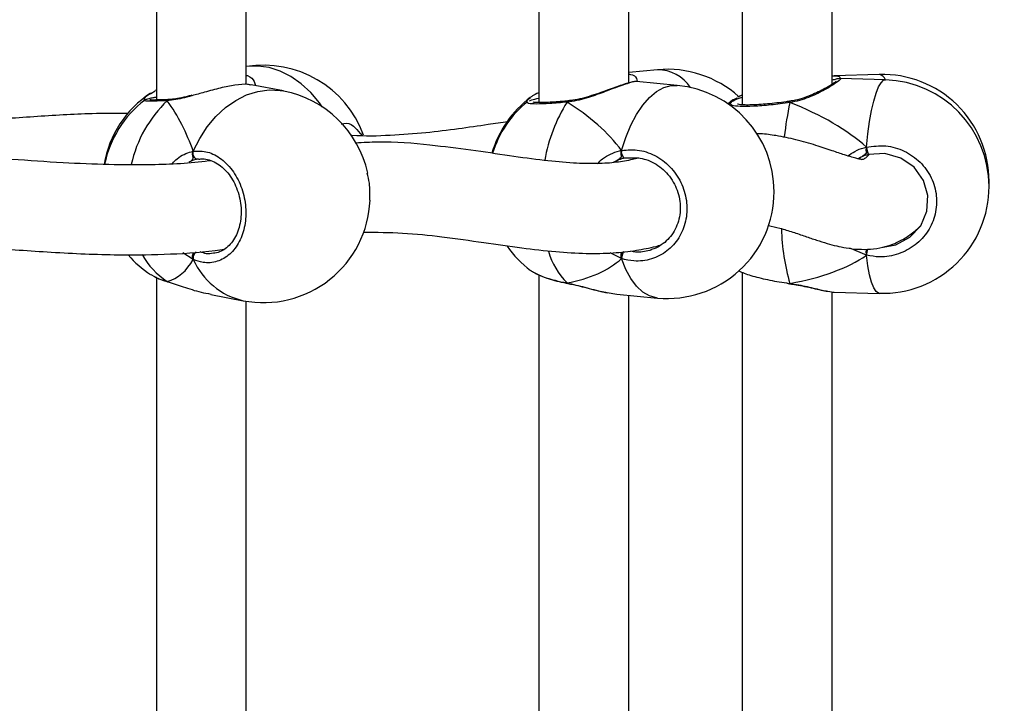
# Model space of a CAD drawing. Units: millimetres. Extents: x 5693 to 17284, y -1186 to 2254.
# Drawn here: x 7287 to 7305, y 176 to 189 of the extents above; entities that cross this region are included whole.
import ezdxf

# ---------------------------------------------------------------- set-up
doc = ezdxf.new("R2010")
doc.units = ezdxf.units.MM
doc.header["$LTSCALE"] = 100
doc.header["$PDSIZE"] = -1
doc.layers.add('VP-DIM', color=7, linetype='Continuous')
doc.layers.add('VP-EQ', color=7, linetype='Continuous', true_color=0x8a3492)
doc.dimstyles.new('Strefa', dxfattribs={"dimtxt": 14, "dimasz": 20, "dimexe": 20, "dimexo": 50, "dimgap": 20, "dimtad": 0, "dimdec": 0, "dimzin": 0, "dimdsep": 46, "dimtxsty": 'Standard', "dimcen": 0.09, "dimadec": 0, "dimazin": 0, "dimtfac": 1, "dimtdec": 4, "dimtofl": 0, "dimtmove": 0, "dimatfit": 3, "dimfxl": 70, "dimfxlon": 1, "dimtolj": 1, "dimtzin": 0, "dimarcsym": 0})

# ---------------------------------------------------------------- blocks, each defined once
blk = doc.blocks.new('*D22')
at = {"layer": 'Defpoints', "color": 0}
for p in [(6829.985, 1717.335), (7271.05, -656.408), (9500.849, -656.408)]:
    blk.add_point(p, dxfattribs=at)
at = {"layer": 'VP-DIM', "color": 0, "lineweight": -2}
for p, q in [((9400.849, 1717.335), (9550.849, 1717.335)), ((9500.849, 1667.335), (9500.849, 642.13)), ((9500.849, -606.408), (9500.849, 418.797)), ((9400.849, -656.408), (9550.849, -656.408))]:
    blk.add_line(p, q, dxfattribs=at)
at = {"layer": 'VP-DIM', "color": 0}
for points in [[(9509.182, 1667.335), (9492.515, 1667.335), (9500.849, 1717.335)], [(9492.515, -606.408), (9509.182, -606.408), (9500.849, -656.408)]]:
    blk.add_solid(points, dxfattribs=at)
at = {"layer": 'VP-DIM', "color": 0, "insert": (9500.849, 530.464), "char_height": 50, "attachment_point": 5, "rotation": 90}
blk.add_mtext('\\A1;2374', dxfattribs=at)
blk = doc.blocks.new('*D23')
at = {"layer": 'Defpoints', "color": 0}
for p in [(6900.596, 1546.034), (7293.95, -456.408), (9284.849, -456.408)]:
    blk.add_point(p, dxfattribs=at)
at = {"layer": 'VP-DIM', "color": 0, "lineweight": -2}
for p, q in [((9184.849, 1546.034), (9334.849, 1546.034)), ((9284.849, 1496.034), (9284.849, 643.678)), ((9284.849, -406.408), (9284.849, 437.011)), ((9184.849, -456.408), (9334.849, -456.408))]:
    blk.add_line(p, q, dxfattribs=at)
at = {"layer": 'VP-DIM', "color": 0}
for points in [[(9293.182, 1496.034), (9276.515, 1496.034), (9284.849, 1546.034)], [(9276.515, -406.408), (9293.182, -406.408), (9284.849, -456.408)]]:
    blk.add_solid(points, dxfattribs=at)
at = {"layer": 'VP-DIM', "color": 0, "insert": (9284.849, 540.345), "char_height": 50, "attachment_point": 5, "rotation": 90}
blk.add_mtext('\\A1;2002', dxfattribs=at)
blk = doc.blocks.new('30603')
at = {"layer": 'VP-EQ', "color": 7, "linetype": 'Continuous', "lineweight": 25}
for p, q in [((12360.868, -118.817), (12360.868, -128.19)), ((12367.677, -118.771), (12367.677, -128.236)), ((12371.3, -118.724), (12371.3, -128.276)), ((12369.277, -127.886), (12369.277, -119.133)), ((12372.9, -127.908), (12372.9, -119.069)), ((12362.468, -127.914), (12362.468, -119.238)), ((12369.79, -127.652), (12369.277, -127.7)), ((12373.739, -127.736), (12372.934, -127.759)), ((12363.133, -128.03), (12362.557, -127.919)), ((12369.418, -127.865), (12369.417, -127.864)), ((12370.143, -127.93), (12369.418, -127.863)), ((12373.848, -127.832), (12373.042, -127.809)), ((12360.769, -128.074), (12360.848, -128.029)), ((12360.868, -128.015), (12360.847, -128.024)), ((12361.102, -128.182), (12361.097, -128.182)), ((12361.099, -128.182), (12361.097, -128.182)), ((12368.202, -128.205), (12368.196, -128.206)), ((12368.197, -128.206), (12368.196, -128.206)), ((12371.133, -128.19), (12371.049, -128.261)), ((12371.113, -128.219), (12371.057, -128.266)), ((12372.148, -128.212), (12372.141, -128.213)), ((12372.141, -128.213), (12372.141, -128.213)), ((12373.51, -129.136), (12373.51, -129.028)), ((12361.62, -129.244), (12361.605, -129.243)), ((12369.455, -129.223), (12369.214, -129.224)), ((12373.398, -129.212), (12373.358, -129.235)), ((12375.693, -129.683), (12375.693, -129.635)), ((12373.51, -130.954), (12373.51, -130.846)), ((12360.769, -131.293), (12360.834, -131.329)), ((12371.3, -131.257), (12371.3, -140.809)), ((12360.868, -131.35), (12360.868, -140.723)), ((12361.062, -131.421), (12361.077, -131.426)), ((12361.074, -131.427), (12361.076, -131.428)), ((12367.677, -131.304), (12367.677, -140.769)), ((12368.179, -131.446), (12368.187, -131.451)), ((12368.187, -131.453), (12368.19, -131.454)), ((12372.09, -131.452), (12372.143, -131.459)), ((12372.143, -131.46), (12372.147, -131.461)), ((12372.143, -131.46), (12372.143, -131.46)), ((12368.894, -131.615), (12369.065, -131.644)), ((12369.065, -131.646), (12369.79, -131.714)), ((12372.9, -140.441), (12372.9, -131.602)), ((12372.934, -131.608), (12373.739, -131.631)), ((12361.838, -131.651), (12362.414, -131.762)), ((12362.468, -140.448), (12362.468, -131.771)), ((12369.277, -140.419), (12369.277, -131.666))]:
    blk.add_line(p, q, dxfattribs=at)
at = {"layer": 'VP-EQ', "color": 8, "linetype": 'Continuous', "lineweight": 25}
for p, q in [((12361.486, -129.277), (12361.447, -129.299)), ((12369.071, -129.266), (12368.999, -129.303)), ((12361.525, -131.028), (12361.342, -130.909)), ((12369.151, -131.013), (12368.945, -130.911)), ((12373.51, -130.954), (12373.212, -130.829)), ((12361.075, -131.427), (12361.062, -131.421)), ((12372.09, -131.445), (12372.147, -131.454))]:
    blk.add_line(p, q, dxfattribs=at)
at = {"layer": 'VP-EQ', "color": 8, "linetype": 'Continuous', "lineweight": 25, "flags": 128}
for points in [[(12363.822, -128.311), (12363.773, -128.242), (12363.618, -128.058), (12363.447, -127.9), (12363.264, -127.771), (12363.072, -127.675), (12362.874, -127.613), (12362.674, -127.586), (12362.475, -127.594), (12362.468, -127.596)], [(12369.151, -129.088), (12369.226, -128.855), (12369.314, -128.641), (12369.415, -128.449), (12369.526, -128.283), (12369.646, -128.146), (12369.772, -128.041), (12369.901, -127.97), (12370.032, -127.933), (12370.143, -127.93)], [(12373.51, -129.028), (12373.536, -128.793), (12373.567, -128.575), (12373.602, -128.38), (12373.641, -128.209), (12373.682, -128.068), (12373.726, -127.958), (12373.771, -127.882), (12373.816, -127.84), (12373.848, -127.832)], [(12361.525, -129.103), (12361.639, -128.876), (12361.774, -128.668), (12361.929, -128.483), (12362.1, -128.326), (12362.283, -128.197), (12362.475, -128.101), (12362.674, -128.039), (12362.874, -128.012), (12363.072, -128.02), (12363.133, -128.03)], [(12369.79, -131.714), (12369.772, -131.712), (12369.646, -131.677), (12369.526, -131.607), (12369.415, -131.504), (12369.314, -131.368), (12369.226, -131.204), (12369.151, -131.013)], [(12373.739, -131.631), (12373.726, -131.629), (12373.682, -131.599), (12373.641, -131.533), (12373.602, -131.434), (12373.567, -131.303), (12373.536, -131.141), (12373.51, -130.954)], [(12368.187, -131.453), (12368.185, -131.452), (12368.179, -131.446)], [(12372.143, -131.46), (12372.144, -131.459), (12372.147, -131.454)]]:
    blk.add_lwpolyline(points, dxfattribs=at)
at = {"layer": 'VP-EQ', "color": 7, "linetype": 'Continuous', "lineweight": 25, "flags": 128}
for points in [[(12361.605, -129.243), (12361.587, -129.242), (12361.57, -129.235), (12361.553, -129.221), (12361.539, -129.202), (12361.529, -129.179), (12361.523, -129.153), (12361.521, -129.127), (12361.525, -129.103)], [(12369.214, -129.224), (12369.203, -129.224), (12369.192, -129.217), (12369.181, -129.204), (12369.171, -129.185), (12369.162, -129.163), (12369.156, -129.138), (12369.152, -129.112), (12369.151, -129.088)], [(12373.808, -130.807), (12374.033, -130.77), (12374.285, -130.634), (12374.476, -130.427), (12374.587, -130.171), (12374.605, -129.892), (12374.527, -129.621), (12374.359, -129.388), (12374.12, -129.223), (12373.839, -129.145), (12373.548, -129.162), (12373.548, -129.162)]]:
    blk.add_lwpolyline(points, dxfattribs=at)
at = {"layer": 'VP-EQ', "color": 7, "linetype": 'Continuous', "lineweight": 25}
for centre, radius, start, end in [((12362.774, -129.47), 1.9, 20.1882, 99.2556), ((12369.966, -129.544), 1.9, 48.1175, 95.3304), ((12373.793, -129.635), 1.9, 0, 91.6322), ((12369.966, -129.822), 1.9, 0, 84.6696), ((12373.793, -129.731), 1.9, 0, 88.3678), ((12361.809, -129.656), 1.9, 123.3183, 170.3057), ((12362.774, -129.896), 1.9, 12.3438, 79.0988), ((12368.667, -129.665), 1.9, 126.709, 163.7944), ((12361.809, -129.71), 1.9, 127.1366, 168.6074), ((12368.667, -129.701), 1.9, 128.8558, 162.7187), ((12373.955, -128.975), 0.448, 186.8317, 204.6764), ((12369.966, -129.822), 1.9, 264.6696, 0), ((12373.793, -129.731), 1.9, 268.3678, 0), ((12362.774, -129.896), 1.9, 259.0988, 357.6161), ((12361.809, -129.71), 1.9, 220.6241, 236.6701), ((12368.667, -129.701), 1.9, 215.021, 233.2882)]:
    blk.add_arc(centre, radius, start, end, dxfattribs=at)
at = {"layer": 'VP-EQ', "color": 8, "linetype": 'Continuous', "lineweight": 25}
for centre, radius, start, end in [((12369.789, -128.357), 0.705, 33.6536, 89.913), ((12373.707, -127.879), 0.147, 18.606, 77.1848), ((12362.601, -129.821), 2.233, 133.5534, 167.4959), ((12361.1, -128.228), 0.0456, 94.5532, 146.8564), ((12370.553, -129.731), 2.809, 147.6579, 170.4161), ((12368.204, -128.229), 0.0241, 108.6824, 178.1283), ((12377.807, -129.468), 5.793, 167.7153, 173.8552), ((12372.075, -128.241), 0.0718, 4.7582, 23.2737), ((12375.611, -130.427), 3.613, 180.9167, 196.5024), ((12361.838, -130.245), 1.409, 209.546, 236.575), ((12361.666, -131.002), 0.144, 129.6346, 190.407), ((12369.117, -130.518), 1.32, 196.0544, 224.7094), ((12369.414, -131.019), 0.263, 150.2745, 178.6575), ((12357.544, -127.084), 16.428, 346.3776, 346.7716), ((12362.701, -130.507), 1.287, 203.8758, 257.1043)]:
    blk.add_arc(centre, radius, start, end, dxfattribs=at)
at = {"layer": 'VP-EQ', "color": 7, "linetype": 'Continuous', "lineweight": 25}
for centre, major_axis, ratio, start_param, end_param in [((12360.373, -129.434), (-0.74, 1.97), 0.568055, 4.667211, 5.159652), ((12360.373, -129.434), (-0.74, 1.97), 0.568055, 4.667211, 5.159652), ((12366.732, -129.52), (2.748, -1.019), 0.61524, 0.76352, 1.25596), ((12366.732, -129.52), (2.748, -1.019), 0.61524, 0.76352, 1.25596), ((12370.116, -129.627), (3.947, -0.544), 0.467113, 0.603474, 1.095915), ((12370.116, -129.627), (3.947, -0.544), 0.467113, 0.603474, 1.095915), ((12369.294, -130.082), (-0.132, 0.843), 0.633896, 0.174882, 0.270219), ((12360.373, -129.434), (-0.74, 1.97), 0.568055, 3.096415, 3.588855), ((12360.373, -129.434), (-0.74, 1.97), 0.568055, 3.096415, 3.588855), ((12366.732, -129.52), (2.748, -1.019), 0.61524, 5.475909, 5.968349), ((12366.732, -129.52), (2.748, -1.019), 0.61524, 5.475909, 5.968349), ((12370.116, -129.627), (3.947, -0.544), 0.467113, 5.315863, 5.808304), ((12370.116, -129.627), (3.947, -0.544), 0.467113, 5.315863, 5.808304)]:
    blk.add_ellipse(centre, major_axis=major_axis, ratio=ratio, start_param=start_param, end_param=end_param, dxfattribs=at)
at = {"layer": 'VP-EQ', "color": 8, "linetype": 'Continuous', "lineweight": 25}
for points, knots in [([(12362.468, -127.748), (12362.475, -127.751), (12362.548, -127.773), (12362.613, -127.843), (12362.625, -127.91), (12362.63, -127.933)], [0, 0, 0, 0, 0.063956, 0.664352, 1, 1, 1, 1]), ([(12369.277, -127.731), (12369.287, -127.732), (12369.362, -127.736), (12369.417, -127.784), (12369.424, -127.84), (12369.426, -127.858)], [0, 0, 0, 0, 0.099562, 0.709677, 1, 1, 1, 1]), ([(12372.934, -127.759), (12372.981, -127.76), (12373.043, -127.762), (12373.04, -127.8), (12373.039, -127.81)], [0, 0, 0, 0, 0.761265, 1, 1, 1, 1]), ([(12369.417, -127.864), (12369.417, -127.864), (12369.412, -127.856), (12369.304, -127.88), (12369.112, -127.945), (12368.857, -128.043), (12368.61, -128.132), (12368.392, -128.193), (12368.264, -128.219), (12368.194, -128.227), (12368.179, -128.228)], [0, 0, 0, 0, 0.012069, 0.213363, 0.393893, 0.572638, 0.765992, 0.867976, 0.973435, 1, 1, 1, 1]), ([(12373.042, -127.81), (12373.046, -127.815), (12373.054, -127.825), (12372.945, -127.904), (12372.768, -128.013), (12372.561, -128.115), (12372.36, -128.188), (12372.234, -128.221), (12372.161, -128.233), (12372.147, -128.236)], [0, 0, 0, 0, 0.200676, 0.384117, 0.565745, 0.762217, 0.865847, 0.973006, 1, 1, 1, 1]), ([(12360.663, -128.208), (12360.661, -128.204), (12360.642, -128.172), (12360.677, -128.122), (12360.752, -128.082), (12360.769, -128.074)], [0, 0, 0, 0, 0.085982, 0.80057, 1, 1, 1, 1]), ([(12361.501, -128.115), (12361.471, -128.123), (12361.385, -128.147), (12361.249, -128.179), (12361.134, -128.197), (12361.074, -128.202), (12361.062, -128.203)], [0, 0, 0, 0, 0.194113, 0.545331, 0.908514, 1, 1, 1, 1]), ([(12367.472, -128.243), (12367.469, -128.238), (12367.449, -128.209), (12367.494, -128.173), (12367.531, -128.143)], [0, 0, 0, 0, 0.1655, 1, 1, 1, 1]), ([(12361.062, -128.203), (12360.978, -128.206), (12360.81, -128.213), (12360.668, -128.212), (12360.665, -128.202), (12360.664, -128.197)], [0, 0, 0, 0, 0.341915, 0.683822, 1, 1, 1, 1]), ([(12368.179, -128.228), (12368.073, -128.237), (12367.861, -128.256), (12367.624, -128.264), (12367.474, -128.257), (12367.47, -128.239), (12367.468, -128.23)], [0, 0, 0, 0, 0.253942, 0.507879, 0.761717, 1, 1, 1, 1]), ([(12372.147, -128.236), (12372.032, -128.251), (12371.804, -128.282), (12371.491, -128.305), (12371.25, -128.309), (12371.097, -128.29), (12371.09, -128.26), (12371.087, -128.246)], [0, 0, 0, 0, 0.2010905, 0.4021763, 0.6031842, 0.8027474, 1, 1, 1, 1]), ([(12364.165, -128.623), (12364.178, -128.618), (12364.251, -128.587), (12364.373, -128.632), (12364.458, -128.737), (12364.496, -128.784)], [0, 0, 0, 0, 0.103353, 0.594574, 1, 1, 1, 1]), ([(12361.154, -129.318), (12361.181, -129.288), (12361.242, -129.22), (12361.362, -129.155), (12361.46, -129.116), (12361.514, -129.105), (12361.525, -129.103)], [0, 0, 0, 0, 0.247382, 0.575384, 0.914561, 1, 1, 1, 1]), ([(12368.723, -129.322), (12368.751, -129.292), (12368.818, -129.222), (12368.954, -129.15), (12369.071, -129.105), (12369.138, -129.09), (12369.151, -129.088)], [0, 0, 0, 0, 0.239785, 0.571098, 0.913699, 1, 1, 1, 1]), ([(12373.178, -129.185), (12373.219, -129.157), (12373.308, -129.096), (12373.424, -129.05), (12373.496, -129.032), (12373.51, -129.028)], [0, 0, 0, 0, 0.399285, 0.879127, 1, 1, 1, 1]), ([(12361.644, -130.887), (12361.681, -130.901), (12361.761, -130.931), (12361.841, -130.917), (12361.884, -130.909)], [0, 0, 0, 0, 0.465059, 1, 1, 1, 1]), ([(12369.317, -130.875), (12369.345, -130.881), (12369.457, -130.906), (12369.567, -130.88), (12369.651, -130.861)], [0, 0, 0, 0, 0.2460726, 1, 1, 1, 1]), ([(12367.609, -131.265), (12367.639, -131.282), (12367.721, -131.329), (12367.929, -131.394), (12368.107, -131.431), (12368.179, -131.446)], [0, 0, 0, 0, 0.2449277, 0.6919477, 1, 1, 1, 1]), ([(12360.834, -131.329), (12360.852, -131.34), (12360.906, -131.374), (12361, -131.402), (12361.062, -131.421)], [0, 0, 0, 0, 0.332592, 1, 1, 1, 1]), ([(12368.179, -131.446), (12368.285, -131.47), (12368.496, -131.518), (12368.746, -131.593), (12368.864, -131.611), (12368.894, -131.615)], [0, 0, 0, 0, 0.425711, 0.856878, 1, 1, 1, 1]), ([(12372.147, -131.454), (12372.252, -131.471), (12372.463, -131.507), (12372.696, -131.573), (12372.79, -131.586), (12372.822, -131.59)], [0, 0, 0, 0, 0.392848, 0.790731, 1, 1, 1, 1])]:
    blk.add_open_spline(points, degree=3, knots=knots, dxfattribs=at)
at = {"layer": 'VP-EQ', "color": 7, "linetype": 'Continuous', "lineweight": 25}
for points, knots in [([(12372.9, -127.764), (12372.912, -127.761), (12372.927, -127.757), (12372.933, -127.759), (12372.934, -127.759)], [0, 0, 0, 0, 0.894561, 1, 1, 1, 1]), ([(12362.555, -127.926), (12362.536, -127.921), (12362.48, -127.905), (12362.282, -127.92), (12362.013, -127.973), (12361.744, -128.048), (12361.575, -128.094), (12361.501, -128.115)], [0, 0, 0, 0, 0.1282596, 0.3798177, 0.6054261, 0.8288045, 1, 1, 1, 1]), ([(12369.417, -127.863), (12369.413, -127.863), (12369.393, -127.861), (12369.357, -127.867), (12369.289, -127.881), (12369.189, -127.912), (12369.067, -127.954), (12368.93, -128.004), (12368.779, -128.059), (12368.617, -128.114), (12368.451, -128.162), (12368.31, -128.194), (12368.23, -128.201), (12368.203, -128.203)], [0, 0, 0, 0, 0.017299, 0.087932, 0.192791, 0.304794, 0.41182, 0.517261, 0.624299, 0.732969, 0.841601, 0.946721, 1, 1, 1, 1]), ([(12372.968, -127.859), (12372.968, -127.859), (12372.97, -127.857), (12372.959, -127.867), (12372.932, -127.888), (12372.877, -127.924), (12372.795, -127.973), (12372.686, -128.031), (12372.555, -128.093), (12372.407, -128.15), (12372.269, -128.192), (12372.18, -128.205), (12372.148, -128.21)], [0, 0, 0, 0, 0.0084152, 0.073066, 0.1603917, 0.270074, 0.3922217, 0.5209622, 0.6547686, 0.790635, 0.9235668, 1, 1, 1, 1]), ([(12373.042, -127.81), (12373.037, -127.81), (12373.019, -127.809), (12372.99, -127.815), (12372.953, -127.824), (12372.912, -127.835), (12372.9, -127.838)], [0, 0, 0, 0, 0.0884679, 0.3257653, 0.8008131, 1, 1, 1, 1]), ([(12360.868, -128.143), (12360.847, -128.146), (12360.792, -128.155), (12360.736, -128.165), (12360.699, -128.179), (12360.676, -128.184), (12360.663, -128.195), (12360.662, -128.196)], [0, 0, 0, 0, 0.215222, 0.563466, 0.854313, 0.990639, 1, 1, 1, 1]), ([(12361.502, -128.106), (12361.48, -128.112), (12361.403, -128.132), (12361.285, -128.158), (12361.172, -128.178), (12361.12, -128.179), (12361.104, -128.18)], [0, 0, 0, 0, 0.151249, 0.531746, 0.85649, 1, 1, 1, 1]), ([(12367.677, -128.062), (12367.665, -128.067), (12367.612, -128.089), (12367.567, -128.113), (12367.541, -128.136), (12367.539, -128.138)], [0, 0, 0, 0, 0.206856, 0.940909, 1, 1, 1, 1]), ([(12371.087, -128.246), (12371.104, -128.228), (12371.133, -128.197), (12371.25, -128.158), (12371.3, -128.141)], [0, 0, 0, 0, 0.5739897, 1, 1, 1, 1]), ([(12371.3, -128.104), (12371.285, -128.109), (12371.252, -128.122), (12371.229, -128.135), (12371.216, -128.142)], [0, 0, 0, 0, 0.453175, 1, 1, 1, 1]), ([(12361.099, -128.182), (12361.082, -128.183), (12361.018, -128.186), (12360.927, -128.189), (12360.831, -128.191), (12360.775, -128.19), (12360.75, -128.188), (12360.75, -128.188), (12360.75, -128.188)], [0, 0, 0, 0, 0.08372, 0.321224, 0.558661, 0.791452, 0.947622, 1, 1, 1, 1]), ([(12361.062, -128.203), (12361.069, -128.196), (12361.082, -128.184), (12361.097, -128.183), (12361.104, -128.182)], [0, 0, 0, 0, 0.512878, 1, 1, 1, 1]), ([(12361.102, -128.183), (12361.097, -128.183), (12361.085, -128.184), (12361.072, -128.193), (12361.064, -128.201), (12361.062, -128.203)], [0, 0, 0, 0, 0.335775, 0.868098, 1, 1, 1, 1]), ([(12367.468, -128.23), (12367.468, -128.23), (12367.465, -128.228), (12367.472, -128.226), (12367.477, -128.224)], [0, 0, 0, 0, 0.30585, 1, 1, 1, 1]), ([(12367.509, -128.209), (12367.519, -128.203), (12367.543, -128.189), (12367.628, -128.169), (12367.677, -128.157)], [0, 0, 0, 0, 0.422627, 1, 1, 1, 1]), ([(12368.197, -128.206), (12368.177, -128.208), (12368.102, -128.215), (12367.982, -128.224), (12367.844, -128.233), (12367.727, -128.237), (12367.642, -128.237), (12367.593, -128.234), (12367.572, -128.23), (12367.574, -128.231), (12367.575, -128.231)], [0, 0, 0, 0, 0.059615, 0.228865, 0.398613, 0.566962, 0.733225, 0.871758, 0.976732, 1, 1, 1, 1]), ([(12368.179, -128.228), (12368.183, -128.222), (12368.191, -128.21), (12368.199, -128.204), (12368.203, -128.206), (12368.203, -128.206)], [0, 0, 0, 0, 0.496249, 0.992674, 1, 1, 1, 1]), ([(12368.202, -128.207), (12368.199, -128.207), (12368.193, -128.208), (12368.185, -128.218), (12368.18, -128.227), (12368.179, -128.228)], [0, 0, 0, 0, 0.3651967, 0.8739409, 1, 1, 1, 1]), ([(12371.137, -128.195), (12371.142, -128.188), (12371.151, -128.174), (12371.191, -128.158), (12371.21, -128.15)], [0, 0, 0, 0, 0.514933, 1, 1, 1, 1]), ([(12372.141, -128.213), (12372.121, -128.216), (12372.045, -128.227), (12371.911, -128.244), (12371.747, -128.261), (12371.594, -128.273), (12371.459, -128.279), (12371.346, -128.28), (12371.269, -128.275), (12371.222, -128.267), (12371.216, -128.265), (12371.213, -128.264)], [0, 0, 0, 0, 0.045382, 0.175998, 0.307157, 0.437792, 0.567891, 0.696489, 0.821619, 0.920897, 1, 1, 1, 1]), ([(12372.147, -128.225), (12372.147, -128.223), (12372.148, -128.214), (12372.148, -128.21), (12372.148, -128.212), (12372.148, -128.213)], [0, 0, 0, 0, 0.249801, 0.924004, 1, 1, 1, 1]), ([(12372.148, -128.213), (12372.148, -128.213), (12372.148, -128.214), (12372.147, -128.225), (12372.147, -128.234), (12372.147, -128.236)], [0, 0, 0, 0, 0.403979, 0.881642, 1, 1, 1, 1]), ([(12360.362, -128.428), (12360.15, -128.428), (12359.6, -128.43), (12358.693, -128.486), (12357.651, -128.562), (12356.539, -128.638), (12355.53, -128.691), (12354.859, -128.672), (12354.615, -128.665)], [0, 0, 0, 0, 0.117104, 0.304102, 0.487906, 0.6682, 0.879539, 1, 1, 1, 1]), ([(12367.128, -128.577), (12367.011, -128.594), (12366.721, -128.636), (12366.238, -128.707), (12365.659, -128.781), (12365.026, -128.823), (12364.575, -128.842), (12364.331, -128.818), (12364.322, -128.817)], [0, 0, 0, 0, 0.13485, 0.332954, 0.542516, 0.762389, 0.991686, 1, 1, 1, 1]), ([(12364.496, -128.784), (12364.506, -128.791), (12364.517, -128.799), (12364.524, -128.817), (12364.525, -128.82)], [0, 0, 0, 0, 0.830348, 1, 1, 1, 1]), ([(12373.557, -129.161), (12373.54, -129.179), (12373.499, -129.222), (12373.451, -129.25), (12373.419, -129.254), (12373.424, -129.248), (12373.397, -129.244), (12373.342, -129.232), (12373.25, -129.208), (12373.105, -129.163), (12372.894, -129.091), (12372.606, -128.994), (12372.27, -128.896), (12371.936, -128.828), (12371.698, -128.794), (12371.576, -128.79), (12371.552, -128.789)], [0, 0, 0, 0, 0.052888, 0.126996, 0.190097, 0.239779, 0.290871, 0.345012, 0.404854, 0.474206, 0.56844, 0.676792, 0.795041, 0.903802, 0.980781, 1, 1, 1, 1]), ([(12369.448, -129.223), (12369.413, -129.232), (12369.328, -129.254), (12369.204, -129.279), (12369.002, -129.309), (12368.704, -129.328), (12368.275, -129.317), (12367.755, -129.268), (12367.146, -129.183), (12366.468, -129.08), (12365.689, -128.985), (12365.006, -128.922), (12364.549, -128.95), (12364.419, -128.958)], [0, 0, 0, 0, 0.025589, 0.061838, 0.097744, 0.179615, 0.274618, 0.383528, 0.50688, 0.637741, 0.771289, 0.934744, 1, 1, 1, 1]), ([(12373.51, -129.028), (12373.625, -129.014), (12373.854, -128.984), (12374.192, -129.086), (12374.478, -129.283), (12374.679, -129.564), (12374.773, -129.89), (12374.751, -130.226), (12374.618, -130.534), (12374.388, -130.783), (12374.087, -130.944), (12373.779, -130.999), (12373.588, -130.967), (12373.51, -130.954)], [0, 0, 0, 0, 0.094785, 0.189568, 0.284314, 0.378379, 0.471356, 0.563382, 0.655123, 0.747393, 0.840701, 0.93501, 1, 1, 1, 1]), ([(12361.838, -129.27), (12361.825, -129.272), (12361.484, -129.322), (12360.876, -129.347), (12360.01, -129.346), (12359.18, -129.309), (12358.264, -129.247), (12357.242, -129.169), (12356.102, -129.106), (12355.261, -129.07), (12354.793, -129.09), (12354.753, -129.092)], [0, 0, 0, 0, 0.005999, 0.15945, 0.271153, 0.388806, 0.518728, 0.661186, 0.816296, 0.984255, 1, 1, 1, 1]), ([(12361.525, -129.103), (12361.521, -129.114), (12361.513, -129.137), (12361.512, -129.173), (12361.518, -129.198), (12361.524, -129.209), (12361.525, -129.21)], [0, 0, 0, 0, 0.315872, 0.63187, 0.943363, 1, 1, 1, 1]), ([(12361.525, -129.21), (12361.521, -129.201), (12361.513, -129.181), (12361.512, -129.147), (12361.517, -129.12), (12361.523, -129.106), (12361.525, -129.103)], [0, 0, 0, 0, 0.299167, 0.59795, 0.906139, 1, 1, 1, 1]), ([(12361.525, -129.103), (12361.61, -129.1), (12361.781, -129.094), (12362.034, -129.231), (12362.249, -129.457), (12362.401, -129.759), (12362.472, -130.095), (12362.455, -130.428), (12362.355, -130.723), (12362.182, -130.948), (12361.955, -131.078), (12361.725, -131.101), (12361.582, -131.049), (12361.525, -131.028)], [0, 0, 0, 0, 0.0947851, 0.1895681, 0.2843142, 0.3783795, 0.4713556, 0.5633816, 0.6551226, 0.7473935, 0.8407009, 0.9350096, 1, 1, 1, 1]), ([(12369.151, -129.195), (12369.138, -129.212), (12369.114, -129.243), (12369.084, -129.258), (12369.071, -129.266)], [0, 0, 0, 0, 0.538606, 1, 1, 1, 1]), ([(12369.071, -129.266), (12369.093, -129.253), (12369.122, -129.237), (12369.145, -129.204), (12369.151, -129.195)], [0, 0, 0, 0, 0.737102, 1, 1, 1, 1]), ([(12369.151, -129.088), (12369.148, -129.099), (12369.143, -129.122), (12369.143, -129.159), (12369.147, -129.183), (12369.15, -129.194), (12369.151, -129.195)], [0, 0, 0, 0, 0.315872, 0.63187, 0.943363, 1, 1, 1, 1]), ([(12369.151, -129.195), (12369.148, -129.186), (12369.143, -129.167), (12369.143, -129.132), (12369.146, -129.105), (12369.15, -129.091), (12369.151, -129.088)], [0, 0, 0, 0, 0.299167, 0.59795, 0.906139, 1, 1, 1, 1]), ([(12369.151, -129.088), (12369.257, -129.079), (12369.47, -129.063), (12369.785, -129.183), (12370.051, -129.396), (12370.239, -129.687), (12370.327, -130.019), (12370.306, -130.354), (12370.182, -130.655), (12369.968, -130.891), (12369.687, -131.035), (12369.4, -131.073), (12369.223, -131.03), (12369.151, -131.013)], [0, 0, 0, 0, 0.094785, 0.189568, 0.284314, 0.378379, 0.471356, 0.563382, 0.655123, 0.747393, 0.840701, 0.93501, 1, 1, 1, 1]), ([(12373.51, -129.136), (12373.492, -129.153), (12373.458, -129.186), (12373.417, -129.203), (12373.398, -129.212)], [0, 0, 0, 0, 0.538606, 1, 1, 1, 1]), ([(12373.398, -129.212), (12373.428, -129.198), (12373.47, -129.179), (12373.502, -129.145), (12373.51, -129.136)], [0, 0, 0, 0, 0.7371018, 1, 1, 1, 1]), ([(12373.548, -129.162), (12373.535, -129.165), (12373.484, -129.177), (12373.435, -129.197), (12373.398, -129.212)], [0, 0, 0, 0, 0.2518664, 1, 1, 1, 1]), ([(12373.51, -129.028), (12373.509, -129.04), (12373.508, -129.063), (12373.507, -129.1), (12373.509, -129.123), (12373.51, -129.134), (12373.51, -129.136)], [0, 0, 0, 0, 0.315872, 0.63187, 0.943363, 1, 1, 1, 1]), ([(12373.51, -129.136), (12373.509, -129.126), (12373.508, -129.108), (12373.507, -129.073), (12373.509, -129.046), (12373.51, -129.032), (12373.51, -129.028)], [0, 0, 0, 0, 0.299167, 0.59795, 0.9061387, 1, 1, 1, 1]), ([(12361.525, -129.21), (12361.518, -129.226), (12361.507, -129.256), (12361.493, -129.271), (12361.486, -129.277)], [0, 0, 0, 0, 0.538606, 1, 1, 1, 1]), ([(12361.486, -129.277), (12361.497, -129.266), (12361.511, -129.25), (12361.522, -129.219), (12361.525, -129.21)], [0, 0, 0, 0, 0.737102, 1, 1, 1, 1]), ([(12361.605, -129.243), (12361.595, -129.245), (12361.556, -129.252), (12361.516, -129.267), (12361.486, -129.277)], [0, 0, 0, 0, 0.2518664, 1, 1, 1, 1]), ([(12361.622, -129.244), (12361.635, -129.242), (12361.685, -129.231), (12361.779, -129.245), (12361.897, -129.286), (12362.012, -129.358), (12362.116, -129.456), (12362.208, -129.577), (12362.282, -129.716), (12362.337, -129.868), (12362.371, -130.028), (12362.381, -130.19), (12362.369, -130.347), (12362.334, -130.494), (12362.28, -130.625), (12362.207, -130.736), (12362.12, -130.825), (12362.02, -130.885), (12361.941, -130.916), (12361.894, -130.918), (12361.885, -130.918)], [0, 0, 0, 0, 0.022019, 0.085871, 0.149041, 0.210605, 0.271394, 0.331123, 0.390759, 0.450171, 0.509376, 0.568524, 0.627368, 0.686101, 0.744743, 0.80346, 0.863071, 0.923536, 0.985512, 1, 1, 1, 1]), ([(12369.214, -129.224), (12369.202, -129.227), (12369.154, -129.236), (12369.106, -129.253), (12369.071, -129.266)], [0, 0, 0, 0, 0.251866, 1, 1, 1, 1]), ([(12369.447, -129.221), (12369.493, -129.229), (12369.59, -129.246), (12369.731, -129.309), (12369.864, -129.399), (12369.98, -129.513), (12370.075, -129.647), (12370.144, -129.795), (12370.187, -129.953), (12370.2, -130.114), (12370.185, -130.272), (12370.141, -130.422), (12370.071, -130.559), (12369.976, -130.677), (12369.86, -130.772), (12369.759, -130.831), (12369.696, -130.847), (12369.681, -130.851)], [0, 0, 0, 0, 0.064872, 0.136222, 0.207341, 0.277779, 0.347985, 0.4179, 0.48754, 0.55715, 0.626542, 0.696061, 0.765569, 0.835681, 0.906284, 0.977588, 1, 1, 1, 1]), ([(12364.67, -129.975), (12364.672, -129.872), (12364.675, -129.707), (12364.637, -129.55), (12364.623, -129.491)], [0, 0, 0, 0, 0.624704, 1, 1, 1, 1]), ([(12364.551, -130.541), (12364.786, -130.543), (12365.264, -130.547), (12365.979, -130.624), (12366.685, -130.724), (12367.358, -130.822), (12367.963, -130.893), (12368.504, -130.926), (12368.98, -130.918), (12369.335, -130.88), (12369.588, -130.834), (12369.741, -130.801), (12369.824, -130.778), (12369.856, -130.769)], [0, 0, 0, 0, 0.1195435, 0.2429623, 0.3794051, 0.5066277, 0.6237436, 0.7302061, 0.8255704, 0.908976, 0.9439204, 0.9786247, 1, 1, 1, 1]), ([(12371.764, -130.424), (12371.832, -130.439), (12371.979, -130.471), (12372.197, -130.539), (12372.414, -130.613), (12372.615, -130.682), (12372.8, -130.741), (12372.973, -130.788), (12373.151, -130.825), (12373.357, -130.85), (12373.583, -130.848), (12373.794, -130.816), (12373.971, -130.762), (12374.108, -130.699), (12374.219, -130.635), (12374.312, -130.57), (12374.398, -130.501), (12374.449, -130.453), (12374.474, -130.43)], [0, 0, 0, 0, 0.079737, 0.173893, 0.264513, 0.347588, 0.422788, 0.489931, 0.550544, 0.6187, 0.68018, 0.742606, 0.796987, 0.842979, 0.88007, 0.916865, 0.9601, 1, 1, 1, 1]), ([(12354.808, -130.689), (12355.106, -130.689), (12355.748, -130.688), (12356.741, -130.74), (12357.817, -130.816), (12358.955, -130.9), (12360.027, -130.951), (12361.021, -130.942), (12361.677, -130.902), (12362.027, -130.85), (12362.083, -130.842)], [0, 0, 0, 0, 0.114665, 0.246766, 0.390602, 0.546295, 0.713883, 0.840994, 0.974459, 1, 1, 1, 1]), ([(12361.525, -130.92), (12361.521, -130.931), (12361.513, -130.953), (12361.512, -130.988), (12361.517, -131.013), (12361.523, -131.025), (12361.525, -131.028)], [0, 0, 0, 0, 0.299167, 0.59795, 0.906139, 1, 1, 1, 1]), ([(12361.525, -131.028), (12361.521, -131.018), (12361.513, -130.997), (12361.512, -130.961), (12361.518, -130.935), (12361.524, -130.922), (12361.525, -130.92)], [0, 0, 0, 0, 0.315872, 0.63187, 0.943363, 1, 1, 1, 1]), ([(12369.151, -130.905), (12369.148, -130.916), (12369.143, -130.938), (12369.143, -130.973), (12369.146, -130.998), (12369.15, -131.01), (12369.151, -131.013)], [0, 0, 0, 0, 0.299167, 0.59795, 0.906139, 1, 1, 1, 1]), ([(12369.151, -131.013), (12369.148, -131.003), (12369.143, -130.983), (12369.143, -130.946), (12369.147, -130.92), (12369.15, -130.907), (12369.151, -130.905)], [0, 0, 0, 0, 0.315872, 0.63187, 0.943363, 1, 1, 1, 1]), ([(12369.651, -130.861), (12369.657, -130.861), (12369.668, -130.861), (12369.677, -130.855), (12369.682, -130.852)], [0, 0, 0, 0, 0.52197, 1, 1, 1, 1]), ([(12373.51, -130.846), (12373.509, -130.857), (12373.508, -130.879), (12373.507, -130.914), (12373.509, -130.939), (12373.51, -130.951), (12373.51, -130.954)], [0, 0, 0, 0, 0.299167, 0.59795, 0.906139, 1, 1, 1, 1]), ([(12373.51, -130.954), (12373.509, -130.944), (12373.508, -130.924), (12373.507, -130.887), (12373.509, -130.861), (12373.51, -130.848), (12373.51, -130.846)], [0, 0, 0, 0, 0.315872, 0.63187, 0.943363, 1, 1, 1, 1]), ([(12367.532, -131.224), (12367.532, -131.224), (12367.542, -131.237), (12367.576, -131.251), (12367.609, -131.265)], [0, 0, 0, 0, 0.020558, 1, 1, 1, 1]), ([(12367.608, -131.271), (12367.64, -131.287), (12367.708, -131.322), (12367.841, -131.369), (12367.994, -131.412), (12368.112, -131.44), (12368.179, -131.451), (12368.187, -131.452)], [0, 0, 0, 0, 0.230963, 0.479626, 0.725219, 0.966631, 1, 1, 1, 1]), ([(12371.238, -131.229), (12371.268, -131.244), (12371.352, -131.286), (12371.59, -131.353), (12371.858, -131.412), (12372.031, -131.437), (12372.09, -131.445)], [0, 0, 0, 0, 0.1773886, 0.5016977, 0.8294868, 1, 1, 1, 1]), ([(12360.833, -131.333), (12360.859, -131.346), (12360.922, -131.378), (12361.006, -131.409), (12361.067, -131.424), (12361.075, -131.426)], [0, 0, 0, 0, 0.381154, 0.921603, 1, 1, 1, 1]), ([(12361.062, -131.421), (12361.155, -131.45), (12361.342, -131.51), (12361.618, -131.606), (12361.781, -131.634), (12361.839, -131.644)], [0, 0, 0, 0, 0.387146, 0.779254, 1, 1, 1, 1]), ([(12368.191, -131.453), (12368.188, -131.452), (12368.184, -131.452), (12368.18, -131.447), (12368.179, -131.446)], [0, 0, 0, 0, 0.761874, 1, 1, 1, 1]), ([(12368.191, -131.454), (12368.226, -131.461), (12368.311, -131.478), (12368.455, -131.514), (12368.619, -131.556), (12368.768, -131.595), (12368.856, -131.612), (12368.893, -131.619)], [0, 0, 0, 0, 0.147084, 0.361264, 0.590935, 0.832217, 1, 1, 1, 1]), ([(12372.147, -131.454), (12372.147, -131.458), (12372.147, -131.462), (12372.147, -131.46), (12372.148, -131.46)], [0, 0, 0, 0, 0.890061, 1, 1, 1, 1]), ([(12372.147, -131.461), (12372.185, -131.466), (12372.275, -131.478), (12372.415, -131.507), (12372.564, -131.541), (12372.703, -131.574), (12372.782, -131.588), (12372.821, -131.595)], [0, 0, 0, 0, 0.141217, 0.341439, 0.556223, 0.782314, 1, 1, 1, 1]), ([(12372.822, -131.59), (12372.867, -131.601), (12372.913, -131.612), (12372.933, -131.607), (12372.934, -131.607)], [0, 0, 0, 0, 0.966547, 1, 1, 1, 1])]:
    blk.add_open_spline(points, degree=3, knots=knots, dxfattribs=at)

msp = doc.modelspace()

# ---------------------------------------------------------------- block references
at = {"layer": 'VP-EQ', "color": 0}
msp.add_blockref('30603', (-5071.013, 315.389), dxfattribs=at)

# ---------------------------------------------------------------- dimensions: what is measured, and where the dimension line sits
at = {"layer": 'VP-DIM', "color": 0}
for base, p1, p2, picture, middle in [((9500.849, -656.408), (6829.985, 1717.335), (7271.05, -656.408), '*D22', (9500.849, 530.464)), ((9284.849, -456.408), (6900.596, 1546.034), (7293.95, -456.408), '*D23', (9284.849, 540.345))]:
    dim = msp.add_linear_dim(base=base, p1=p1, p2=p2, angle=90, dimstyle='Strefa', override={"dimtxt": 50, "dimasz": 50, "dimexe": 50, "dimexo": 80, "dimfxl": 100}, dxfattribs=at)
    dim.commit()
    dim.dimension.update_dxf_attribs({"geometry": picture, "text_midpoint": middle, "dimtype": 160})

doc.saveas('drawing.dxf')
